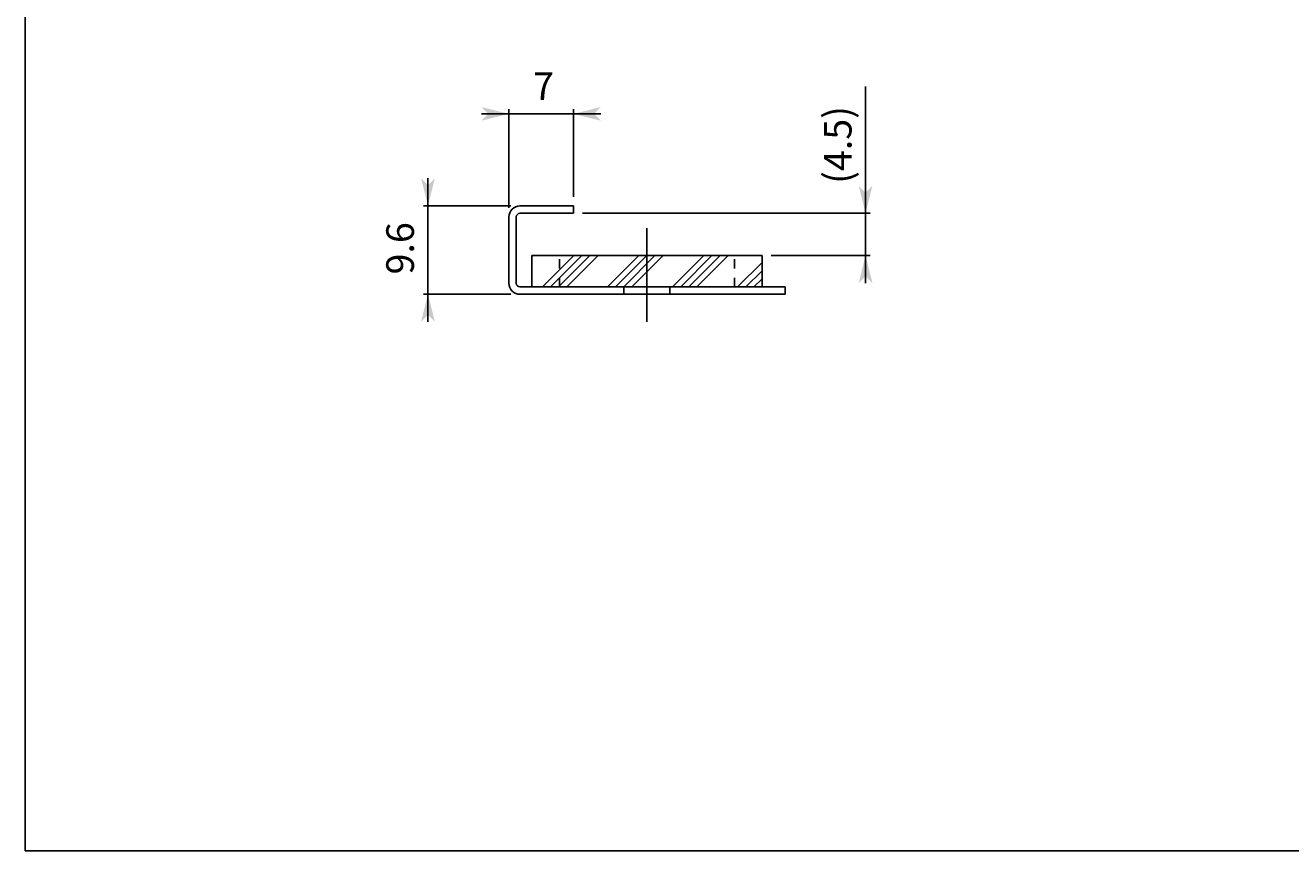
# Model space of a CAD drawing. Extents: x 701 to 976, y -317 to -127.
# Drawn here: x 701 to 839, y -317 to -227 of the extents above; entities that cross this region are included whole.
import ezdxf

# ---------------------------------------------------------------- set-up
doc = ezdxf.new("R2010")
doc.units = 0
doc.linetypes.add('BORDER', pattern=[22, 20, -1, 0, -1])
doc.linetypes.add('STITCH', pattern=[2, 1, -1])
doc.layers.get('0').update_dxf_attribs({"linetype": 'CONTINUOUS'})
doc.layers.add('寸法線', color=7, linetype='CONTINUOUS')
doc.layers.add('ﾚｲﾔ_1', color=7, linetype='CONTINUOUS')
doc.styles.get("Standard").update_dxf_attribs({"font": 'txt', "bigfont": 'extfont'})
doc.dimstyles.get("Standard").update_dxf_attribs({"dimtxt": 0.18, "dimasz": 0.18, "dimexe": 0.18, "dimexo": 0.0625, "dimgap": 0.09, "dimtad": 0, "dimtih": 1, "dimtoh": 1, "dimzin": 0, "dimcen": 0.09, "dimazin": 3, "dimtfac": 1, "dimtofl": 0, "dimtmove": 0, "dimatfit": 3})

# ---------------------------------------------------------------- blocks, each defined once
blk = doc.blocks.new('*D1')
at = {"color": 0}
for p, q in [((792.63, -252.49), (792.63, -234.11)), ((792.63, -247.89), (792.63, -234.11)), ((792.63, -247.89), (792.63, -244.89)), ((792.63, -252.49), (792.63, -246.46)), ((792.63, -247.89), (792.63, -246.46)), ((761.88, -247.89), (793.13, -247.89)), ((782.38, -252.49), (793.13, -252.49)), ((792.63, -252.49), (792.63, -255.49))]:
    blk.add_line(p, q, dxfattribs=at)
for points in [[(792.63, -247.89), (791.88, -244.89), (793.38, -244.89), (792.63, -245.64)], [(792.63, -252.49), (793.38, -255.49), (791.88, -255.49), (792.63, -254.74)]]:
    blk.add_solid(points, dxfattribs=at)
blk.add_text('(4.5)', height=2.999, rotation=90, dxfattribs=at).set_placement((791.11, -244.69))
blk = doc.blocks.new('*D2')
at = {"color": 0}
for p, q in [((745.08, -247.09), (745.08, -244.09)), ((754.08, -247.09), (744.58, -247.09)), ((745.08, -247.09), (745.08, -247.48)), ((745.08, -247.09), (745.08, -256.3)), ((745.08, -256.69), (745.08, -247.48)), ((754.08, -256.69), (744.58, -256.69)), ((745.08, -256.69), (745.08, -256.3)), ((745.08, -256.69), (745.08, -259.69))]:
    blk.add_line(p, q, dxfattribs=at)
for points in [[(745.08, -247.09), (744.33, -244.09), (745.83, -244.09), (745.08, -244.84)], [(745.08, -256.69), (745.83, -259.69), (744.33, -259.69), (745.08, -258.94)]]:
    blk.add_solid(points, dxfattribs=at)
blk.add_text('9.6', height=2.999, rotation=90, dxfattribs=at).set_placement((743.55, -254.54))
blk = doc.blocks.new('*D3')
at = {"color": 0}
for p, q in [((753.88, -237.09), (750.88, -237.09)), ((753.88, -247.29), (753.88, -236.59)), ((753.88, -237.09), (760.02, -237.09)), ((753.88, -237.09), (754.73, -237.09)), ((760.88, -237.09), (754.73, -237.09)), ((760.88, -237.09), (760.02, -237.09)), ((760.88, -246.09), (760.88, -236.59)), ((760.88, -237.09), (763.88, -237.09))]:
    blk.add_line(p, q, dxfattribs=at)
for points in [[(753.88, -237.09), (750.88, -237.84), (750.88, -236.34), (751.63, -237.09)], [(760.88, -237.09), (763.88, -236.34), (763.88, -237.84), (763.13, -237.09)]]:
    blk.add_solid(points, dxfattribs=at)
blk.add_text('7', height=3, dxfattribs=at).set_placement((756.5, -235.57))
blk = doc.blocks.new('*X23')
at = {"layer": 'ﾚｲﾔ_1'}
for p, q in [((756.38, -252.61), (756.5, -252.49)), ((757.52, -255.89), (760.92, -252.49)), ((758.4, -255.89), (761.8, -252.49)), ((759.28, -255.89), (762.68, -252.49)), ((760.17, -255.89), (763.57, -252.49)), ((764.59, -255.89), (767.99, -252.49)), ((765.47, -255.89), (768.87, -252.49)), ((766.35, -255.89), (769.75, -252.49)), ((767.24, -255.89), (770.64, -252.49)), ((771.66, -255.89), (775.06, -252.49)), ((772.54, -255.89), (775.94, -252.49)), ((773.43, -255.89), (776.83, -252.49)), ((774.31, -255.89), (777.71, -252.49)), ((778.73, -255.89), (781.38, -253.25)), ((779.61, -255.89), (781.38, -254.13)), ((780.5, -255.89), (781.38, -255.01))]:
    blk.add_line(p, q, dxfattribs=at)
blk = doc.blocks.new('CLUMP1')
at = {"layer": 'ﾚｲﾔ_1'}
for p, q in [((781.38, -252.49), (756.38, -252.49)), ((756.38, -252.49), (756.38, -255.89)), ((781.38, -255.89), (781.38, -252.49)), ((781.38, -255.89), (756.38, -255.89))]:
    blk.add_line(p, q, dxfattribs=at)
at = {"layer": 'ﾚｲﾔ_1', "linetype": 'STITCH'}
for p, q in [((759.38, -255.89), (759.38, -252.49)), ((778.38, -255.89), (778.38, -252.49))]:
    blk.add_line(p, q, dxfattribs=at)
at = {"layer": 'ﾚｲﾔ_1'}
blk.add_blockref('*X23', (0, 0), dxfattribs=at)

msp = doc.modelspace()

# ---------------------------------------------------------------- linework, layer by layer
at = {"layer": 'ﾚｲﾔ_1', "color": 5}
for p, q in [((701.327, -317.155), (701.327, -127.155)), ((760.878, -247.094), (755.078, -247.094)), ((760.878, -247.894), (760.878, -247.094)), ((753.878, -248.294), (753.878, -255.494)), ((754.678, -248.294), (754.678, -255.494)), ((760.878, -247.894), (755.078, -247.894)), ((755.078, -255.894), (783.878, -255.894)), ((755.078, -256.694), (783.878, -256.694)), ((783.878, -256.694), (783.878, -255.894)), ((701.327, -317.155), (976.327, -317.155))]:
    msp.add_line(p, q, dxfattribs=at)
at = {"layer": 'ﾚｲﾔ_1', "color": 3, "linetype": 'BORDER'}
msp.add_line((768.878, -249.494), (768.878, -259.694), dxfattribs=at)
at = {"layer": 'ﾚｲﾔ_1', "linetype": 'STITCH'}
for p, q in [((766.378, -255.894), (766.378, -256.694)), ((771.378, -255.894), (771.378, -256.694))]:
    msp.add_line(p, q, dxfattribs=at)
at = {"layer": 'ﾚｲﾔ_1', "color": 5}
for centre, radius, start, end in [((755.078, -248.294), 1.2, 90, 180), ((755.078, -248.294), 0.4, 90, 180), ((755.078, -255.494), 1.2, 180, 270), ((755.078, -255.494), 0.4, 180, 270)]:
    msp.add_arc(centre, radius, start, end, dxfattribs=at)

# ---------------------------------------------------------------- block references
at = {"layer": 'ﾚｲﾔ_1'}
msp.add_blockref('CLUMP1', (0, 0), dxfattribs=at)

# ---------------------------------------------------------------- dimensions: what is measured, and where the dimension line sits
at = {"layer": '寸法線'}
dim = msp.add_linear_dim(base=(760.878, -237.094), p1=(760.878, -247.094), p2=(753.878, -248.294), dimstyle='Standard', dxfattribs=at)
dim.commit()
dim.dimension.update_dxf_attribs({"geometry": '*D3', "text_midpoint": (757.378, -237.094), "dimtype": 128})
dim = msp.add_linear_dim(base=(792.635, -252.494), p1=(781.378, -252.494), p2=(760.878, -247.894), angle=90, text='(4.5)', dimstyle='Standard', dxfattribs=at)
dim.commit()
dim.dimension.update_dxf_attribs({"geometry": '*D1', "text_midpoint": (792.635, -240.282), "dimtype": 128})
dim = msp.add_linear_dim(base=(745.078, -247.094), p1=(755.078, -247.094), p2=(755.078, -256.694), angle=90, dimstyle='Standard', dxfattribs=at)
dim.commit()
dim.dimension.update_dxf_attribs({"geometry": '*D2', "text_midpoint": (745.078, -251.894), "dimtype": 128})

doc.saveas('drawing.dxf')
